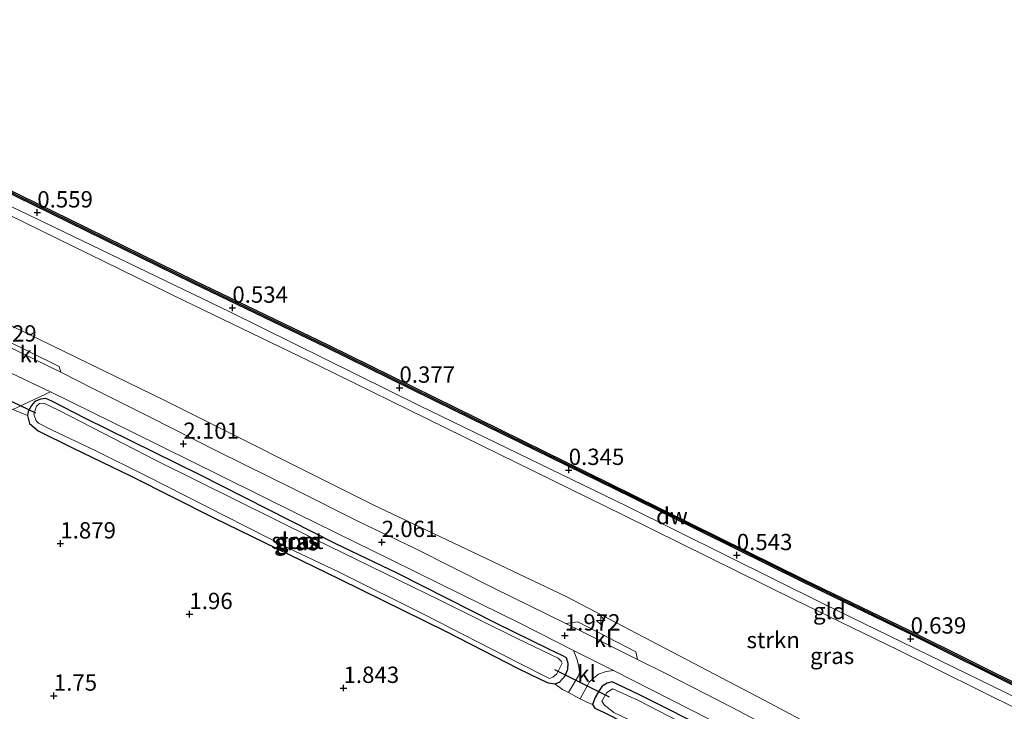
# Model space of a CAD drawing. Units: metres. Extents: x 140000 to 147098, y 443750 to 446931.
# Drawn here: x 142775 to 142926, y 445559 to 445665 of the extents above; entities that cross this region are included whole.
import ezdxf
from ezdxf.enums import TextEntityAlignment as Align

# ---------------------------------------------------------------- set-up
doc = ezdxf.new("R2010")
doc.units = ezdxf.units.M
doc.linetypes.add('IE-TERREINAFSCHEIDING', pattern=[10, 8, -2])
doc.layers.get('0').update_dxf_attribs({"lineweight": 25})
for name, color, linetype, lineweight in [('B-ME-AL-OVERIG-S-B1', 7, 'Continuous', 18), ('B-ME-GC-DAMWAND-GV-B6', 10, 'Continuous', 25), ('B-ME-GC-DAMWAND-L-B1', 10, 'Continuous', 25), ('B-ME-GR-STRUIKEN-GV-B6', 93, 'Continuous', 18), ('B-ME-GW-HOOGTEPUNT-S-B1', 10, 'Continuous', 25), ('B-ME-GW-INSTEEKWATERGANG-L-B1', 10, 'Continuous', 25), ('B-ME-IE-GRASLAND-GV-B6', 93, 'Continuous', 18), ('B-ME-IE-GRONDWERKLIJN-GROND_INGERICHT-GV-B6', 253, 'Continuous', 18), ('B-ME-IE-TERREINAFSCHEIDING-DOORGANG-L-B1', 8, 'IE-TERREINAFSCHEIDING-KUNSTMATIG-OPEN', 18), ('B-ME-IE-TERREINAFSCHEIDING-RASTERHEKWERK-L-B1', 8, 'IE-TERREINAFSCHEIDING', 18), ('B-ME-KW-DUIKER-L-B1', 10, 'Continuous', 25), ('B-ME-OB-WATERLIJN-L-B1', 133, 'OB-WATERLIJN', 18), ('B-ME-OG-WATER-GV-B6', 153, 'Continuous', 18), ('B-ME-VH-VERH_SOORT-BITUMEN-GV-B6', 8, 'IE-TERREINAFSCHEIDING-NATUURLIJK-HOUTWAL', 18), ('B-ME-VH-VERH_SOORT-KLINKERS-GV-B6', 8, 'IE-TERREINAFSCHEIDING-NATUURLIJK-HOUTWAL', 18)]:
    doc.layers.add(name, color=color, linetype=linetype, lineweight=lineweight)
doc.styles.add('NLCS-ISO', font='NLCS-ISO.TTF')
doc.linetypes.add('IE-TERREINAFSCHEIDING-KUNSTMATIG-OPEN', pattern='A,7,-1.5,[67,NLCS.SHX,S=0.75,R=0,X=0,Y=0],-1.5', length=10)
doc.linetypes.add('IE-TERREINAFSCHEIDING-NATUURLIJK-HOUTWAL', pattern='A,7,-1.5,[67,NLCS.SHX,S=0.75,R=45,X=0,Y=0],-1.5,7,-1.5,[70,NLCS.SHX,S=0.75,R=0,X=0,Y=0],-1.5', length=20)
doc.linetypes.add('OB-WATERLIJN', pattern='A,10,[32,NLCS.SHX,S=2,R=0,X=0,Y=0],-12', length=22)

# ---------------------------------------------------------------- blocks, each defined once
blk = doc.blocks.new('hecto')
for p, q in [((0, 0.625), (-0.625, 0)), ((0, -0.625), (0, 0.625)), ((-0.625, 0), (0.625, 0)), ((0.625, 0), (0, -0.625))]:
    blk.add_line(p, q)
blk = doc.blocks.new('hoogtepunt')
for p, q in [((-0.5, 0), (0.5, 0)), ((0, 0.5), (0, -0.5))]:
    blk.add_line(p, q)

msp = doc.modelspace()

# ---------------------------------------------------------------- linework, layer by layer
at = {"layer": 'B-ME-GC-DAMWAND-GV-B6'}
for points in [[(142929.594, 445562.032, 0.563), (142910.836, 445571.365, 0.559), (142894.848, 445579.103, 0.567), (142868.719, 445592.031, 0.377), (142841.455, 445605.442, 0.555), (142821.927, 445615.04, 0.555), (142801.482, 445624.912, 0.345), (142777.099, 445636.847, 0.385), (142748.334, 445650.941, 0.199), (142722.654, 445663.668, 0.35), (142708.721, 445670.546, 0.354), (142691.401, 445678.893, 0.35), (142672.53, 445688.108, 0.35), (142656.88, 445695.73, 0.35), (142643.4861, 445702.3559, 0.35), (142642.8927, 445703.2325, 0.352), (142642.0012, 445703.9303, 0.352), (142640.7754, 445704.6944, 0.352), (142632.1963, 445708.8966, 0.362), (142619.3269, 445715.1723, 0.367)], [(142619.476, 445715.479, -0.29), (142632.346, 445709.203, -0.29), (142640.941, 445704.993, -0.29), (142642.197, 445704.21, -0.29), (142643.145, 445703.468, -0.29), (142643.594, 445702.8048, -0.29), (142657.078, 445696.134, -0.29), (142672.727, 445688.513, -0.29), (142691.598, 445679.298, -0.29), (142708.918, 445670.951, -0.29), (142722.853, 445664.072, -0.29), (142748.533, 445651.345, -0.29), (142777.297, 445637.251, -0.29), (142801.679, 445625.317, -0.29), (142822.124, 445615.444, -0.29), (142841.653, 445605.846, -0.29), (142868.918, 445592.434, -0.29), (142895.046, 445579.507, -0.29), (142911.034, 445571.769, -0.29), (142929.794, 445562.435, -0.29)]]:
    msp.add_polyline3d(points, dxfattribs=at)
at = {"layer": 'B-ME-GC-DAMWAND-L-B1'}
msp.add_polyline3d([(142722.753, 445663.87, 0.35), (142748.434, 445651.144, 0.199), (142777.199, 445637.05, 0.385), (142801.581, 445625.116, 0.345), (142822.026, 445615.243, 0.555), (142841.554, 445605.645, 0.555), (142868.819, 445592.233, 0.377), (142894.948, 445579.306, 0.567), (142910.935, 445571.568, 0.559), (142929.694, 445562.235, 0.563), (142948.265, 445553.033, 0.506), (142962.236, 445546.264, 0.506), (142987.761, 445533.792, 0.506), (143002.694, 445526.553, 0.583), (143026.9608, 445514.6599, 0.5268)], dxfattribs=at)
at = {"layer": 'B-ME-GR-STRUIKEN-GV-B6'}
msp.add_polyline3d([(142911.33, 445549.055, 2.368), (142888.977, 445561.006, 1.972), (142858.624, 445576.867, 2.004), (142829.062, 445590.936, 2.295), (142797.165, 445606.944, 2.214), (142770.082, 445620.1, 2.214), (142760.17, 445624.883, 2.214), (142756.551, 445626.7, 2.214), (142754.551, 445628.068, 2.21), (142752.924, 445629.879, 2.206), (142752.219, 445631.862, 1.879), (142752.001, 445633.098, 1.471), (142752.41, 445634.459, 1.374), (142754.774, 445639.362, 0.95), (142752.836, 445640.288, 0.717), (142754.8091, 445644.4276, 0.3174), (142775.7796, 445634.1527, 0.345), (142800.1703, 445622.2139, 0.3771), (142820.6131, 445612.343, 0.4039), (142840.1313, 445602.7498, 0.4296), (142867.3917, 445589.3406, 0.4655), (142893.5293, 445576.4083, 0.4999), (142909.5143, 445568.6718, 0.5209), (142928.2598, 445559.345, 0.5456)], dxfattribs=at)
at = {"layer": 'B-ME-GW-INSTEEKWATERGANG-L-B1'}
for points in [[(142823.364, 445584.965, 2.154), (142802.53, 445595.549, 2.141), (142785.014, 445604.162, 2.081), (142779.875, 445606.827, 2.081), (142778.955, 445607.234, 2.085), (142778.121, 445607.121, 2.085), (142777.281, 445606.776, 2.085), (142776.751, 445606.132, 2.077), (142776.242, 445605.252, 2.057), (142776.157, 445604.608, 2.061), (142776.431, 445603.399, 1.98), (142777.756, 445602.258, 1.948), (142783.055, 445599.645, 1.948), (142792.036, 445595.329, 1.919), (142804.663, 445588.957, 1.919), (142823.984, 445579.534, 1.911), (142840.27, 445571.53, 1.835), (142851.262, 445565.822, 1.835), (142854.647, 445564.194, 1.859), (142855.881, 445563.632, 1.923), (142856.923, 445563.499, 2.008), (142857.623, 445563.753, 2.008), (142858.481, 445564.726, 2.008), (142858.873, 445565.729, 2.02), (142858.924, 445566.63, 2.016), (142858.688, 445567.461, 2.016), (142858.106, 445567.761, 2.016), (142855.957, 445568.826, 2.016), (142847.975, 445572.724, 2.016), (142832.729, 445580.476, 2.053), (142823.364, 445584.965, 2.154)], [(142898.819, 445546.91, 2.129), (142881.481, 445555.991, 2.101), (142869.762, 445561.874, 2.065), (142866.634, 445563.361, 2.053), (142865.69, 445563.783, 2.057), (142864.915, 445563.613, 2.057), (142864.166, 445563.111, 2.057), (142863.633, 445562.34, 2.057), (142863.068, 445561.371, 2.057), (142862.687, 445560.327, 2.057), (142863.008, 445559.759, 2.004), (142864.468, 445559.078, 1.806), (142876.624, 445552.92, 1.802), (142889.596, 445546.073, 1.81), (142901.254, 445539.978, 1.81), (142909.163, 445535.803, 1.81), (142916.435, 445531.56, 1.851), (142922.133, 445528.332, 1.839), (142929.91, 445524.417, 1.839)]]:
    msp.add_polyline3d(points, dxfattribs=at)
at = {"layer": 'B-ME-IE-GRASLAND-GV-B6'}
for points in [[(142927.891, 445561.215, 0.486), (142898.168, 445575.685, 0.603), (142867.937, 445590.705, 0.603), (142836.211, 445606.099, 0.724), (142807.109, 445620.514, 0.7), (142778.821, 445634.128, 0.644), (142755.285, 445645.426, 0.615), (142753.462, 445646.33, 0.615), (142721.852, 445661.54, 0.505), (142692.081, 445676.376, 0.476), (142647.276, 445698.441, 0.831), (142614.337, 445714.374, 0.599), (142579.73, 445731.043, 0.403), (142552.587, 445744.071, 0.321), (142549.6031, 445745.4966, 0.3235), (142549.5664, 445745.5145, 0.3236), (142549.5631, 445745.5161, 0.3236)], [(142619.3269, 445715.1723, 0.367), (142632.1963, 445708.8966, 0.362), (142640.7754, 445704.6944, 0.352), (142642.0012, 445703.9303, 0.352), (142642.8927, 445703.2325, 0.352), (142643.4861, 445702.3559, 0.35), (142656.88, 445695.73, 0.35), (142672.53, 445688.108, 0.35), (142691.401, 445678.893, 0.35), (142708.721, 445670.546, 0.354), (142722.654, 445663.668, 0.35), (142748.334, 445650.941, 0.199), (142777.099, 445636.847, 0.385), (142801.482, 445624.912, 0.345), (142821.927, 445615.04, 0.555), (142841.455, 445605.442, 0.555), (142868.719, 445592.031, 0.377), (142894.848, 445579.103, 0.567), (142910.836, 445571.365, 0.559), (142929.594, 445562.032, 0.563)], [(142770.082, 445620.1, 2.214), (142797.165, 445606.944, 2.214), (142829.062, 445590.936, 2.295), (142858.624, 445576.867, 2.004), (142888.977, 445561.006, 1.972), (142911.33, 445549.055, 2.368)], [(142896.591, 445553.265, 1.903), (142884.063, 445559.87, 2.008), (142873.694, 445565.188, 2.008), (142869.581, 445567.237, 2.016), (142869.299, 445568.371, 2.016), (142860.415, 445573.007, 2.012), (142858.567, 445572.716, 1.956), (142847.445, 445578.211, 2.012), (142835.285, 445584.341, 2.012), (142827.024, 445588.293, 2.145), (142817.068, 445593.285, 2.145), (142805.166, 445599.151, 2.133), (142794.815, 445604.404, 2.101), (142786.13, 445608.769, 2.101), (142781.234, 445611.267, 1.976), (142780.975, 445612.135, 1.968), (142772.53, 445616.32, 1.814)], [(142779.669, 445608.232, 1.915), (142792.308, 445602.036, 2.085), (142805.744, 445595.353, 2.085), (142817.471, 445589.534, 2.073), (142831.953, 445582.428, 1.988), (142842.513, 445577.249, 1.964), (142851.533, 445572.798, 1.964), (142859.761, 445568.598, 1.968), (142860.259, 445567.346, 1.948), (142860.583, 445566.133, 1.948), (142860.675, 445565.235, 1.948), (142860.53, 445564.696, 1.948), (142858.972, 445562.143, 2.137), (142858.086, 445562.598, 2.137), (142856.923, 445563.499, 2.008), (142857.623, 445563.753, 2.008), (142858.481, 445564.726, 2.008), (142858.873, 445565.729, 2.02), (142858.924, 445566.63, 2.016), (142858.688, 445567.461, 2.016), (142858.106, 445567.761, 2.016), (142855.957, 445568.826, 2.016), (142847.975, 445572.724, 2.016), (142832.729, 445580.476, 2.053), (142823.364, 445584.965, 2.154), (142802.53, 445595.549, 2.141), (142785.014, 445604.162, 2.081), (142779.875, 445606.827, 2.081), (142778.955, 445607.234, 2.085), (142778.121, 445607.121, 2.085), (142777.281, 445606.776, 2.085), (142776.751, 445606.132, 2.077), (142776.242, 445605.252, 2.057), (142776.157, 445604.608, 2.061), (142773.916, 445605.528, 2.049), (142779.669, 445608.232, 1.915)], [(142779.875, 445606.827, 2.081), (142785.014, 445604.162, 2.081), (142802.53, 445595.549, 2.141), (142823.364, 445584.965, 2.154), (142832.729, 445580.476, 2.053), (142847.975, 445572.724, 2.016), (142855.957, 445568.826, 2.016), (142858.106, 445567.761, 2.016), (142858.688, 445567.461, 2.016), (142858.924, 445566.63, 2.016), (142858.873, 445565.729, 2.02), (142858.481, 445564.726, 2.008), (142857.623, 445563.753, 2.008), (142856.923, 445563.499, 2.008), (142855.881, 445563.632, 1.923), (142854.647, 445564.194, 1.859), (142851.262, 445565.822, 1.835), (142840.27, 445571.53, 1.835), (142823.984, 445579.534, 1.911), (142804.663, 445588.957, 1.919), (142792.036, 445595.329, 1.919), (142783.055, 445599.645, 1.948), (142777.756, 445602.258, 1.948), (142776.431, 445603.399, 1.98), (142776.157, 445604.608, 2.061), (142776.242, 445605.252, 2.057), (142776.751, 445606.132, 2.077), (142777.281, 445606.776, 2.085), (142778.121, 445607.121, 2.085), (142778.955, 445607.234, 2.085), (142779.875, 445606.827, 2.081)], [(142851.317, 445566.723, 1.39), (142856.098, 445564.292, 1.39), (142856.577, 445564.523, 1.39), (142857.192, 445565.017, 1.39), (142858.033, 445566.643, 1.39), (142857.867, 445566.971, 1.39), (142857.4, 445567.399, 1.39), (142851.217, 445570.398, 1.39), (142839.289, 445576.293, 1.39), (142820.247, 445585.617, 1.39), (142795.867, 445597.733, 1.39), (142780.987, 445605.386, 1.39), (142778.617, 445606.521, 1.39), (142777.968, 445606.484, 1.39), (142777.542, 445606.069, 1.39), (142777.096, 445604.842, 1.39), (142777.451, 445603.813, 1.39), (142777.823, 445603.438, 1.39), (142779.824, 445602.428, 1.39), (142786.377, 445599.315, 1.39), (142794.392, 445595.326, 1.39), (142803.368, 445590.782, 1.39), (142815.992, 445584.349, 1.39), (142823.89, 445580.601, 1.39), (142836.779, 445574.18, 1.39), (142851.317, 445566.723, 1.39)], [(142928.874, 445531.155, 2.222), (142915.658, 445538.298, 2.222), (142898.819, 445546.91, 2.129), (142881.481, 445555.991, 2.101), (142869.762, 445561.874, 2.065), (142866.634, 445563.361, 2.053), (142865.69, 445563.783, 2.057), (142864.915, 445563.613, 2.057), (142864.166, 445563.111, 2.057), (142863.633, 445562.34, 2.057), (142863.068, 445561.371, 2.057), (142862.687, 445560.327, 2.057), (142861.679, 445560.751, 2.137), (142860.786, 445561.21, 2.137), (142861.941, 445563.346, 1.972), (142862.166, 445563.753, 1.972), (142862.804, 445564.379, 1.96), (142863.591, 445564.983, 1.96), (142864.771, 445565.39, 1.96), (142865.886, 445565.516, 1.964)], [(142865.886, 445565.516, 1.964), (142883.453, 445556.582, 2.028), (142902.31, 445546.634, 2.032), (142921.329, 445536.679, 1.984), (142938.039, 445528.018, 2)], [(142929.91, 445524.417, 1.839), (142922.133, 445528.332, 1.839), (142916.435, 445531.56, 1.851), (142909.163, 445535.803, 1.81), (142901.254, 445539.978, 1.81), (142889.596, 445546.073, 1.81), (142876.624, 445552.92, 1.802), (142864.468, 445559.078, 1.806), (142863.008, 445559.759, 2.004), (142862.687, 445560.327, 2.057), (142863.068, 445561.371, 2.057), (142863.633, 445562.34, 2.057), (142864.166, 445563.111, 2.057), (142864.915, 445563.613, 2.057), (142865.69, 445563.783, 2.057), (142866.634, 445563.361, 2.053)], [(142866.634, 445563.361, 2.053), (142869.762, 445561.874, 2.065), (142881.481, 445555.991, 2.101), (142898.819, 445546.91, 2.129), (142915.658, 445538.298, 2.222), (142928.874, 445531.155, 2.222)], [(142933.825, 445527.644, 1.39), (142918.328, 445535.744, 1.39), (142899.526, 445545.535, 1.39), (142883.442, 445553.832, 1.39), (142869.694, 445560.917, 1.39), (142865.785, 445562.718, 1.39), (142864.855, 445562.164, 1.39), (142864.103, 445560.81, 1.39), (142864.529, 445560.213, 1.39), (142865.151, 445559.688, 1.39), (142865.934, 445559.078, 1.39), (142867.978, 445558.121, 1.39), (142875.673, 445554.146, 1.39), (142886.754, 445548.417, 1.39), (142901.163, 445540.801, 1.39), (142911.717, 445535.421, 1.39), (142919.032, 445530.808, 1.39), (142926.374, 445527.049, 1.39)]]:
    msp.add_polyline3d(points, dxfattribs=at)
at = {"layer": 'B-ME-IE-GRONDWERKLIJN-GROND_INGERICHT-GV-B6'}
for points in [[(142928.2598, 445559.345, 0.5456), (142909.5143, 445568.6718, 0.5209), (142893.5293, 445576.4083, 0.4999), (142867.3917, 445589.3406, 0.4655), (142840.1313, 445602.7498, 0.4296), (142820.6131, 445612.343, 0.4039), (142800.1703, 445622.2139, 0.3771), (142775.7796, 445634.1527, 0.345), (142754.8091, 445644.4276, 0.3174), (142755.285, 445645.426, 0.615), (142778.821, 445634.128, 0.644), (142807.109, 445620.514, 0.7), (142836.211, 445606.099, 0.724), (142867.937, 445590.705, 0.603), (142898.168, 445575.685, 0.603), (142927.891, 445561.215, 0.486)], [(142773.916, 445605.528, 2.049), (142776.157, 445604.608, 2.061), (142776.431, 445603.399, 1.98), (142777.756, 445602.258, 1.948), (142783.055, 445599.645, 1.948), (142792.036, 445595.329, 1.919), (142804.663, 445588.957, 1.919), (142823.984, 445579.534, 1.911), (142840.27, 445571.53, 1.835), (142851.262, 445565.822, 1.835), (142854.647, 445564.194, 1.859), (142855.881, 445563.632, 1.923), (142856.923, 445563.499, 2.008), (142858.086, 445562.598, 2.137), (142858.972, 445562.143, 2.137), (142860.786, 445561.21, 2.137), (142861.679, 445560.751, 2.137), (142862.687, 445560.327, 2.057), (142863.008, 445559.759, 2.004), (142864.468, 445559.078, 1.806)]]:
    msp.add_polyline3d(points, dxfattribs=at)
at = {"layer": 'B-ME-IE-TERREINAFSCHEIDING-DOORGANG-L-B1'}
msp.add_polyline3d([(142858.086, 445562.598, 2.137), (142858.972, 445562.143, 2.137), (142860.786, 445561.21, 2.137), (142861.679, 445560.751, 2.137)], dxfattribs=at)
at = {"layer": 'B-ME-IE-TERREINAFSCHEIDING-RASTERHEKWERK-L-B1'}
for p, q in [((142773.916, 445605.528, 2.049), (142776.157, 445604.608, 2.061)), ((142858.086, 445562.598, 2.137), (142856.923, 445563.499, 2.008)), ((142861.679, 445560.751, 2.137), (142862.687, 445560.327, 2.057))]:
    msp.add_line(p, q, dxfattribs=at)
at = {"layer": 'B-ME-KW-DUIKER-L-B1'}
for p, q in [((142777.403, 445604.953, 1.648), (142767.333, 445609.779, 1.648)), ((142856.867, 445565.705, 1.564), (142865.197, 445561.495, 1.564))]:
    msp.add_line(p, q, dxfattribs=at)
at = {"layer": 'B-ME-OB-WATERLIJN-L-B1'}
msp.add_polyline3d([(142722.853, 445664.072, -0.29), (142748.533, 445651.345, -0.29), (142777.297, 445637.251, -0.29), (142801.679, 445625.317, -0.29), (142822.124, 445615.444, -0.29), (142841.653, 445605.846, -0.29), (142868.918, 445592.434, -0.29), (142895.046, 445579.507, -0.29), (142911.034, 445571.769, -0.29), (142929.794, 445562.435, -0.29), (142948.363, 445553.234, -0.29), (142962.334, 445546.465, -0.29), (142987.859, 445533.993, -0.29), (143002.792, 445526.754, -0.29), (143027.1817, 445514.8006, -0.29), (143029.04, 445514.48, -0.29), (143029.921, 445514.123, -0.29), (143038.451, 445509.936, -0.29), (143051.498, 445503.566, -0.29), (143053.6388, 445502.5072, -0.29)], dxfattribs=at)
at = {"layer": 'B-ME-OG-WATER-GV-B6'}
for points in [[(142929.794, 445562.435, -0.29), (142911.034, 445571.769, -0.29), (142895.046, 445579.507, -0.29), (142868.918, 445592.434, -0.29), (142841.653, 445605.846, -0.29), (142822.124, 445615.444, -0.29), (142801.679, 445625.317, -0.29), (142777.297, 445637.251, -0.29), (142748.533, 445651.345, -0.29), (142722.853, 445664.072, -0.29), (142708.918, 445670.951, -0.29), (142691.598, 445679.298, -0.29), (142672.727, 445688.513, -0.29), (142657.078, 445696.134, -0.29), (142643.594, 445702.8048, -0.29), (142643.145, 445703.468, -0.29), (142642.197, 445704.21, -0.29), (142640.941, 445704.993, -0.29), (142632.346, 445709.203, -0.29), (142619.476, 445715.479, -0.29)], [(142795.867, 445597.733, 1.39), (142820.247, 445585.617, 1.39), (142839.289, 445576.293, 1.39), (142851.217, 445570.398, 1.39), (142857.4, 445567.399, 1.39), (142857.867, 445566.971, 1.39), (142858.033, 445566.643, 1.39), (142857.192, 445565.017, 1.39), (142856.577, 445564.523, 1.39), (142856.098, 445564.292, 1.39), (142851.317, 445566.723, 1.39), (142836.779, 445574.18, 1.39), (142823.89, 445580.601, 1.39), (142815.992, 445584.349, 1.39), (142803.368, 445590.782, 1.39), (142794.392, 445595.326, 1.39), (142786.377, 445599.315, 1.39), (142779.824, 445602.428, 1.39), (142777.823, 445603.438, 1.39), (142777.451, 445603.813, 1.39), (142777.096, 445604.842, 1.39), (142777.542, 445606.069, 1.39), (142777.968, 445606.484, 1.39), (142778.617, 445606.521, 1.39), (142780.987, 445605.386, 1.39), (142795.867, 445597.733, 1.39)], [(142926.374, 445527.049, 1.39), (142919.032, 445530.808, 1.39), (142911.717, 445535.421, 1.39), (142901.163, 445540.801, 1.39), (142886.754, 445548.417, 1.39), (142875.673, 445554.146, 1.39), (142867.978, 445558.121, 1.39), (142865.934, 445559.078, 1.39), (142865.151, 445559.688, 1.39), (142864.529, 445560.213, 1.39), (142864.103, 445560.81, 1.39), (142864.855, 445562.164, 1.39), (142865.785, 445562.718, 1.39), (142869.694, 445560.917, 1.39), (142883.442, 445553.832, 1.39)]]:
    msp.add_polyline3d(points, dxfattribs=at)
at = {"layer": 'B-ME-VH-VERH_SOORT-BITUMEN-GV-B6'}
for points in [[(142771.124, 445616.169, 1.907), (142781.234, 445611.267, 1.976), (142786.13, 445608.769, 2.101), (142794.815, 445604.404, 2.101), (142805.166, 445599.151, 2.133), (142817.068, 445593.285, 2.145), (142827.024, 445588.293, 2.145), (142835.285, 445584.341, 2.012), (142847.445, 445578.211, 2.012), (142858.567, 445572.716, 1.956), (142869.581, 445567.237, 2.016), (142873.694, 445565.188, 2.008), (142884.063, 445559.87, 2.008), (142896.591, 445553.265, 1.903)], [(142883.453, 445556.582, 2.028), (142865.886, 445565.516, 1.964), (142859.761, 445568.598, 1.968), (142851.533, 445572.798, 1.964), (142842.513, 445577.249, 1.964), (142831.953, 445582.428, 1.988), (142817.471, 445589.534, 2.073), (142805.744, 445595.353, 2.085), (142792.308, 445602.036, 2.085), (142779.669, 445608.232, 1.915), (142768.528, 445613.497, 1.964)]]:
    msp.add_polyline3d(points, dxfattribs=at)
at = {"layer": 'B-ME-VH-VERH_SOORT-KLINKERS-GV-B6'}
for points in [[(142781.234, 445611.267, 1.976), (142771.124, 445616.169, 1.907), (142772.53, 445616.32, 1.814), (142780.975, 445612.135, 1.968), (142781.234, 445611.267, 1.976)], [(142768.528, 445613.497, 1.964), (142779.669, 445608.232, 1.915), (142773.916, 445605.528, 2.049), (142770.001, 445607.328, 2.049), (142768.528, 445613.497, 1.964)], [(142869.581, 445567.237, 2.016), (142858.567, 445572.716, 1.956), (142860.415, 445573.007, 2.012), (142869.299, 445568.371, 2.016), (142869.581, 445567.237, 2.016)], [(142859.761, 445568.598, 1.968), (142865.886, 445565.516, 1.964), (142864.771, 445565.39, 1.96), (142863.591, 445564.983, 1.96), (142862.804, 445564.379, 1.96), (142862.166, 445563.753, 1.972), (142861.941, 445563.346, 1.972), (142860.786, 445561.21, 2.137), (142858.972, 445562.143, 2.137), (142860.53, 445564.696, 1.948), (142860.675, 445565.235, 1.948), (142860.583, 445566.133, 1.948), (142860.259, 445567.346, 1.948), (142859.761, 445568.598, 1.968)]]:
    msp.add_polyline3d(points, dxfattribs=at)

# ---------------------------------------------------------------- block references
at = {"layer": 'B-ME-AL-OVERIG-S-B1', "rotation": 90}
msp.add_blockref('hecto', (142863.929, 445573.212, 2.267), dxfattribs=at)
at = {"layer": 'B-ME-GW-HOOGTEPUNT-S-B1', "rotation": 90}
for p in [(142777.641, 445635.73, 0.559), (142777.641, 445635.73, 0.559), (142807.514, 445621.127, 0.534), (142807.514, 445621.127, 0.534), (142833.104, 445608.865, 0.377), (142833.104, 445608.865, 0.377), (142800.011, 445600.263, 2.101), (142800.011, 445600.263, 2.101), (142859.025, 445596.256, 0.345), (142859.025, 445596.256, 0.345), (142781.171, 445584.987, 1.879), (142781.171, 445584.987, 1.879), (142830.396, 445585.205, 2.061), (142830.396, 445585.205, 2.061), (142884.769, 445583.2, 0.543), (142884.769, 445583.2, 0.543), (142800.938, 445574.166, 1.96), (142800.938, 445574.166, 1.96), (142858.434, 445570.882, 1.972), (142858.434, 445570.882, 1.972), (142911.388, 445570.407, 0.639), (142911.388, 445570.407, 0.639), (142824.542, 445562.844, 1.843), (142824.542, 445562.844, 1.843), (142780.173, 445561.656, 1.75), (142780.173, 445561.656, 1.75)]:
    msp.add_blockref('hoogtepunt', p, dxfattribs=at)

# ---------------------------------------------------------------- texts
at = {"layer": 'B-ME-GC-DAMWAND-L-B1', "ltscale": 0.2, "style": 'NLCS-ISO'}
msp.add_text('dw', height=2.5, dxfattribs=at).set_placement((142874.8318, 445589.2136), align=Align.MIDDLE_CENTER)
at = {"layer": 'B-ME-GR-STRUIKEN-GV-B6', "ltscale": 0.2, "style": 'NLCS-ISO'}
msp.add_text('strkn', height=2.5, dxfattribs=at).set_placement((142890.3477, 445570.2066), align=Align.MIDDLE_CENTER)
at = {"layer": 'B-ME-GW-HOOGTEPUNT-S-B1', "ltscale": 0.2, "style": 'NLCS-ISO'}
for s, p in [('0.559', (142777.641, 445635.73, 0.559)), ('0.559', (142777.641, 445635.73, 0.559)), ('0.534', (142807.514, 445621.127, 0.534)), ('0.534', (142807.514, 445621.127, 0.534)), ('2.129', (142769.032, 445615.173, 2.129)), ('2.129', (142769.032, 445615.173, 2.129)), ('0.377', (142833.104, 445608.865, 0.377)), ('0.377', (142833.104, 445608.865, 0.377)), ('2.101', (142800.011, 445600.263, 2.101)), ('2.101', (142800.011, 445600.263, 2.101)), ('0.345', (142859.025, 445596.256, 0.345)), ('0.345', (142859.025, 445596.256, 0.345)), ('2.061', (142830.396, 445585.205, 2.061)), ('2.061', (142830.396, 445585.205, 2.061)), ('1.879', (142781.171, 445584.987, 1.879)), ('1.879', (142781.171, 445584.987, 1.879)), ('0.543', (142884.769, 445583.2, 0.543)), ('0.543', (142884.769, 445583.2, 0.543)), ('1.96', (142800.938, 445574.166, 1.96)), ('1.96', (142800.938, 445574.166, 1.96)), ('1.972', (142858.434, 445570.882, 1.972)), ('1.972', (142858.434, 445570.882, 1.972)), ('0.639', (142911.388, 445570.407, 0.639)), ('0.639', (142911.388, 445570.407, 0.639)), ('1.843', (142824.542, 445562.844, 1.843)), ('1.843', (142824.542, 445562.844, 1.843)), ('1.75', (142780.173, 445561.656, 1.75)), ('1.75', (142780.173, 445561.656, 1.75))]:
    msp.add_text(s, height=2.5, dxfattribs=at).set_placement(p, align=Align.BOTTOM_LEFT)
at = {"layer": 'B-ME-IE-GRASLAND-GV-B6', "ltscale": 0.2, "style": 'NLCS-ISO'}
for p in [(142817.2955, 445585.1875), (142817.5405, 445585.3665), (142817.5645, 445585.4065), (142899.366, 445567.7785)]:
    msp.add_text('gras', height=2.5, dxfattribs=at).set_placement(p, align=Align.MIDDLE_CENTER)
at = {"layer": 'B-ME-IE-GRONDWERKLIJN-GROND_INGERICHT-GV-B6', "ltscale": 0.2, "style": 'NLCS-ISO'}
msp.add_text('gld', height=2.5, dxfattribs=at).set_placement((142898.9419, 445574.6437), align=Align.MIDDLE_CENTER)
at = {"layer": 'B-ME-OG-WATER-GV-B6', "ltscale": 0.2, "style": 'NLCS-ISO'}
msp.add_text('sloot', height=2.5, dxfattribs=at).set_placement((142817.4766, 445585.4121), align=Align.MIDDLE_CENTER)
at = {"layer": 'B-ME-VH-VERH_SOORT-KLINKERS-GV-B6', "ltscale": 0.2, "style": 'NLCS-ISO'}
for p in [(142776.3406, 445614.0029), (142864.2926, 445570.3707), (142861.7606, 445565.0732)]:
    msp.add_text('kl', height=2.5, dxfattribs=at).set_placement(p, align=Align.MIDDLE_CENTER)

doc.saveas('drawing.dxf')
